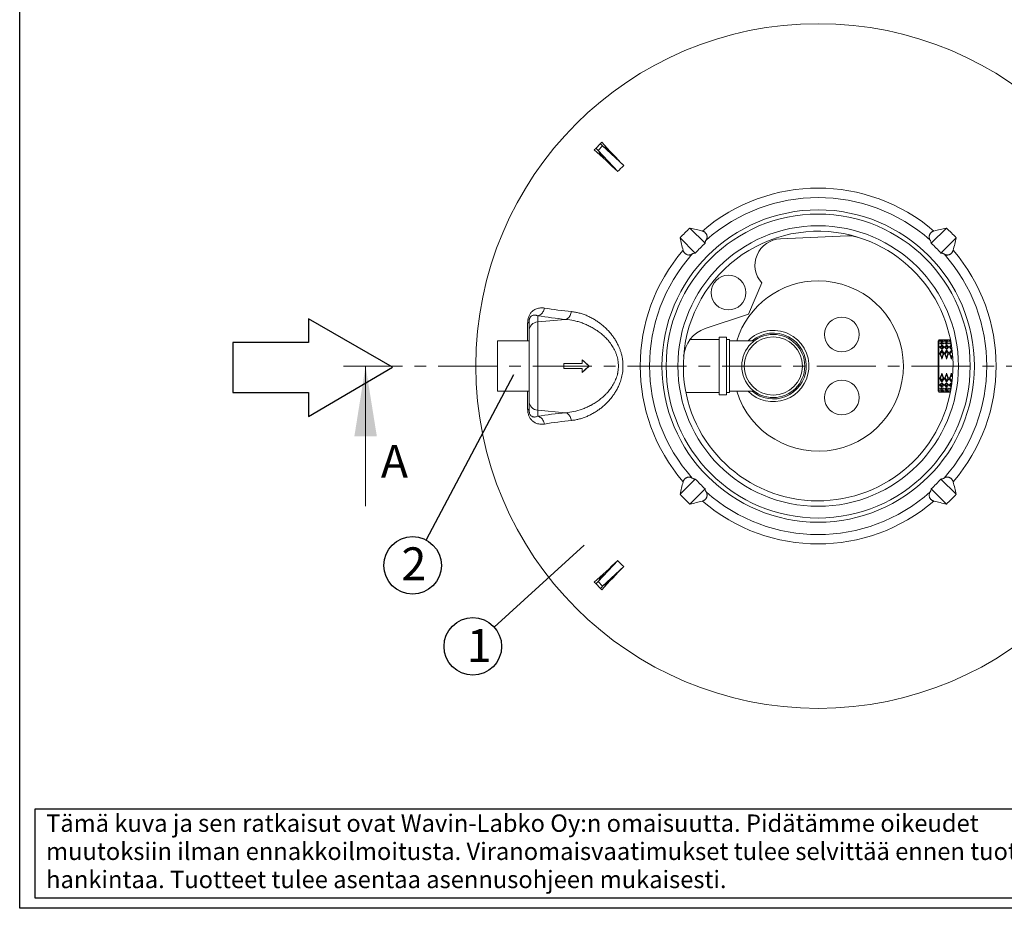
# Model space of a CAD drawing. Units: millimetres. Extents: x 97 to 10389, y 114 to 7393.
# Drawn here: x 97 to 3217, y 117 to 2933 of the extents above; entities that cross this region are included whole.
import ezdxf
from ezdxf.enums import TextEntityAlignment as Align

# ---------------------------------------------------------------- set-up
doc = ezdxf.new("R2010")
doc.units = ezdxf.units.MM
doc.header["$LTSCALE"] = 150
doc.linetypes.add('CENTER', pattern=[2, 1.25, -0.25, 0.25, -0.25])
doc.layers.add('Teksti', color=5, linetype='Continuous')
doc.styles.add('ROMANS', font='ROMANS.SHX')
doc.styles.get("Standard").update_dxf_attribs({"font": 'arial.ttf'})
doc.dimstyles.new('SLDDIMSTYLE0', dxfattribs={"dimtxt": 0, "dimasz": 3.302, "dimexe": 0, "dimexo": 0.0625, "dimgap": 0, "dimtad": 0, "dimtih": 1, "dimtoh": 1, "dimdec": 0, "dimrnd": 1e-09, "dimzin": 0, "dimdsep": 46, "dimtxsty": 'Standard', "dimblk1": 'NONE', "dimblk2": 'NONE', "dimsah": 1, "dimcen": 0.09, "dimadec": 0, "dimazin": 0, "dimtfac": 3.302, "dimtdec": 0, "dimtofl": 0, "dimtmove": 0, "dimatfit": 3, "dimldrblk": 'NONE', "dimfxl": 1, "dimtolj": 1, "dimtzin": 0, "dimarcsym": 0})

# ---------------------------------------------------------------- blocks, each defined once
blk = doc.blocks.new('_NONE')
blk = doc.blocks.new('OTSIKK-S')
at = {"layer": 'Teksti'}
for p, q in [((-257.61, 12.84), (-418.05, 12.84)), ((-418.05, 12.84), (-418.05, 1.35)), ((-418.05, 1.35), (-257.61, 1.35))]:
    blk.add_line(p, q, dxfattribs=at)
at = {"layer": 'Teksti', "style": 'ROMANS'}
for s, p in [('Tämä kuva ja sen ratkaisut ovat Wavin-Labko Oy:n omaisuutta. Pidätämme oikeudet', (-416.58, 9.89)), ('muutoksiin ilman ennakkoilmoitusta. Viranomaisvaatimukset tulee selvittää ennen tuotteen', (-416.58, 6.25)), ('hankintaa. Tuotteet tulee asentaa asennusohjeen mukaisesti.', (-416.58, 2.61))]:
    blk.add_text(s, height=2.25, dxfattribs=at).set_placement(p)
for tag, p in [('TILAUSNRO', (-200.58, 40.01)), ('SISALTO', (-166.75, 40.01)), ('LAJI', (-48.33, 40.01)), ('PÄIV', (-48.33, 27.6)), ('TA', (-166.75, 27.6)), ('HY', (-132.91, 27.6)), ('PIIRNO', (-99.08, 27.6)), ('SIVU', (-61.76, 27.6)), ('SIVUJA', (-55.39, 27.6)), ('MK', (-22.95, 27.6)), ('ASIA', (-99.08, 15.2)), ('OSO', (-99.08, 9.56)), ('TMPAI', (-99.08, 3.92))]:
    blk.add_attdef(tag, p, '', height=2.82, dxfattribs=at)
for tag, p in [('TP', (-137.75, 27.6)), ('HP', (-103.92, 27.6))]:
    blk.add_attdef(tag, text='', height=2.82, dxfattribs=at).set_placement(p, align=Align.RIGHT)

msp = doc.modelspace()

# ---------------------------------------------------------------- linework, layer by layer
at = {"linetype": 'Continuous', "lineweight": 15}
for p, q in [((1937.5, 2540.4), (1922.3, 2525.2)), ((1944.3, 2533), (1929.7, 2518.4)), ((1942, 2544.9), (1937.5, 2540.4)), ((1944.3, 2533), (2011, 2470.8)), ((1917.8, 2520.7), (1922.3, 2525.2)), ((1929.7, 2518.4), (1991.9, 2451.7)), ((2220.8, 2273), (2269, 2224.8)), ((2507.4, 2238.6), (2720.6, 2247.9)), ((3033.5, 2273), (2985.3, 2224.8)), ((2189.7, 2241.9), (2237.9, 2193.7)), ((3064.6, 2241.9), (3016.4, 2193.7)), ((2406.2, 1999.7), (2448.2, 2098.9)), ((2406.2, 1999.7), (2269.1, 1954.1)), ((1706.6, 1915.6), (1706.6, 1972.2)), ((1711.2, 1946.4), (1711.2, 1975.9)), ((1738.5, 1994.9), (1738.5, 1975.8)), ((1826.6, 1983.4), (1738.5, 1975.8)), ((1738.5, 1975.8), (1738.5, 1695.3)), ((1711.2, 1724.8), (1711.2, 1946.4)), ((1711.2, 1915.6), (1611.2, 1915.6)), ((1611.2, 1755.6), (1611.2, 1915.6)), ((2313.5, 1919.2), (2220.6, 1919.2)), ((2336.7, 1926.6), (2313.5, 1926.6)), ((2313.5, 1744.6), (2313.5, 1926.6)), ((2336.7, 1744.6), (2336.7, 1926.6)), ((2346.7, 1919.2), (2336.7, 1919.2)), ((2346.7, 1752), (2346.7, 1919.2)), ((2424.8, 1915.6), (2346.7, 1915.6)), ((3009.3, 1915.6), (3007.8, 1915.6)), ((3007.8, 1755.6), (3007.8, 1915.6)), ((3046.3, 1918.6), (3009.3, 1918.6)), ((3009.3, 1752.6), (3009.3, 1918.6)), ((3019.2, 1918.5), (3019.2, 1917)), ((3019.2, 1916.6), (3019.2, 1913.5)), ((3019.2, 1913), (3019.2, 1912.2)), ((3019.2, 1911.3), (3019.2, 1908)), ((3019.2, 1904.7), (3019.2, 1903.4)), ((3034.2, 1918.5), (3034.2, 1917)), ((3034.2, 1916.6), (3034.2, 1913.5)), ((3034.2, 1913), (3034.2, 1912.2)), ((3034.2, 1911.3), (3034.2, 1908)), ((3034.2, 1904.7), (3034.2, 1903.4)), ((3019.2, 1901.8), (3019.2, 1898)), ((3019.2, 1890.8), (3019.2, 1888.7)), ((3019.2, 1885.8), (3019.2, 1880.7)), ((3034.2, 1901.8), (3034.2, 1898)), ((3034.2, 1890.8), (3034.2, 1888.7)), ((3034.2, 1885.8), (3034.2, 1880.7)), ((3049.3, 1901.7), (3049.2, 1901.8)), ((3049.2, 1901.8), (3049.2, 1898)), ((3049.2, 1890.8), (3049.2, 1888.7)), ((3049.2, 1885.8), (3049.2, 1880.7)), ((1821.4, 1843.1), (1821.4, 1828.1)), ((1879.4, 1843.1), (1821.4, 1843.1)), ((1901.1, 1835.6), (1879.4, 1855.6)), ((1879.7, 1855.6), (1879.4, 1855.6)), ((1879.4, 1855.6), (1879.4, 1843.1)), ((3019.2, 1864), (3019.2, 1858.5)), ((3034.2, 1864), (3034.2, 1858.5)), ((3049.2, 1864), (3049.2, 1858.5)), ((1821.4, 1828.1), (1879.4, 1828.1)), ((1879.4, 1815.6), (1901.1, 1835.6)), ((1879.4, 1828.1), (1879.4, 1815.6)), ((1879.7, 1815.6), (1879.4, 1815.6)), ((1901.3, 1835.6), (1901.1, 1835.6)), ((3019.2, 1812.6), (3019.2, 1807.1)), ((3034.2, 1812.6), (3034.2, 1807.1)), ((3049.2, 1812.6), (3049.2, 1807.1)), ((3019.2, 1790.4), (3019.2, 1785.3)), ((3019.2, 1782.4), (3019.2, 1780.3)), ((3034.2, 1790.4), (3034.2, 1785.3)), ((3034.2, 1782.4), (3034.2, 1780.3)), ((3049.2, 1790.4), (3049.2, 1785.3)), ((3049.2, 1782.4), (3049.2, 1780.3)), ((1611.2, 1755.6), (1711.2, 1755.6)), ((1706.6, 1698.9), (1706.6, 1755.6)), ((2208.1, 1752), (2313.5, 1752)), ((2336.7, 1752), (2346.7, 1752)), ((2346.7, 1755.6), (2424.9, 1755.6)), ((3007.8, 1755.6), (3009.3, 1755.6)), ((3009.3, 1752.6), (3046.3, 1752.6)), ((3019.2, 1773.1), (3019.2, 1769.3)), ((3019.2, 1767.7), (3019.2, 1766.4)), ((3019.2, 1763.2), (3019.2, 1759.9)), ((3019.2, 1758.9), (3019.2, 1758.2)), ((3019.2, 1757.6), (3019.2, 1754.5)), ((3019.2, 1754.1), (3019.2, 1752.6)), ((3034.2, 1773.1), (3034.2, 1769.3)), ((3034.2, 1767.7), (3034.2, 1766.4)), ((3034.2, 1763.2), (3034.2, 1759.9)), ((3034.2, 1758.9), (3034.2, 1758.2)), ((3034.2, 1757.6), (3034.2, 1754.5)), ((3034.2, 1754.1), (3034.2, 1752.6)), ((3049.2, 1773.1), (3049.2, 1769.3)), ((1711.2, 1695.2), (1711.2, 1724.8)), ((2313.5, 1744.6), (2336.7, 1744.6)), ((1826.6, 1687.7), (1738.5, 1695.3)), ((1738.5, 1695.3), (1738.5, 1676.2)), ((2189.7, 1429.2), (2237.9, 1477.4)), ((3064.6, 1429.2), (3016.4, 1477.4)), ((2220.8, 1398.1), (2269, 1446.3)), ((3033.5, 1398.1), (2985.3, 1446.3)), ((1929.7, 1152.7), (1991.9, 1219.4)), ((1944.3, 1138.1), (2011, 1200.3)), ((1917.8, 1150.4), (1922.3, 1145.9)), ((1922.3, 1145.9), (1937.5, 1130.7)), ((1929.7, 1152.7), (1944.3, 1138.1)), ((1942, 1126.2), (1937.5, 1130.7))]:
    msp.add_line(p, q, dxfattribs=at)
for p, q in [((1012.4, 1985.1), (1012.4, 1910.7)), ((1277.8, 1832.2), (1012.4, 1985.1)), ((772.5, 1910.7), (772.5, 1832.2)), ((1012.4, 1910.7), (772.5, 1910.7)), ((772.5, 1832.2), (772.5, 1752.2)), ((1012.4, 1675.3), (1277.8, 1832.2)), ((772.5, 1752.2), (1012.4, 1752.2)), ((1012.4, 1752.2), (1012.4, 1675.3))]:
    msp.add_line(p, q)
at = {"linetype": 'Continuous', "lineweight": 15, "flags": 128}
for points in [[(1738.5, 1994.9), (1741.3, 1995.7), (1743.9, 1996.8), (1746.5, 1998.2), (1748.9, 2000), (1751.1, 2002.1), (1753.2, 2004.5), (1755.1, 2007.1), (1756.7, 2009.9), (1758, 2012.9), (1759.1, 2016), (1759.9, 2019.3)], [(1826.6, 1983.4), (1829, 1984.2), (1831.4, 1985.3), (1833.7, 1986.8), (1835.8, 1988.6), (1837.8, 1990.7), (1839.7, 1993.1), (1841.3, 1995.7), (1842.7, 1998.6), (1843.9, 2001.6), (1844.9, 2004.8), (1845.6, 2008)], [(1711.2, 1975.9), (1711.1, 1975.5), (1710.9, 1975), (1710.5, 1974.5), (1710, 1974), (1709.4, 1973.5), (1708.6, 1973), (1707.7, 1972.6), (1706.6, 1972.2)], [(1706.6, 1698.9), (1707.7, 1698.5), (1708.6, 1698.1), (1709.4, 1697.6), (1710, 1697.1), (1710.5, 1696.6), (1710.9, 1696.2), (1711.1, 1695.7), (1711.2, 1695.2)], [(1845.6, 1663.1), (1844.9, 1666.3), (1843.9, 1669.5), (1842.7, 1672.5), (1841.3, 1675.4), (1839.7, 1678), (1837.8, 1680.4), (1835.8, 1682.5), (1833.7, 1684.3), (1831.4, 1685.8), (1829, 1687), (1826.6, 1687.7)], [(1759.9, 1651.8), (1759.1, 1655.1), (1758, 1658.2), (1756.7, 1661.2), (1755.1, 1664), (1753.2, 1666.7), (1751.1, 1669), (1748.9, 1671.1), (1746.5, 1672.9), (1743.9, 1674.3), (1741.3, 1675.4), (1738.5, 1676.2)]]:
    msp.add_lwpolyline(points, dxfattribs=at)
at = {"linetype": 'Continuous', "lineweight": 15}
for centre, radius in [((2627.2, 1835.6), 1085), ((2627.2, 1835.6), 495), ((2627.2, 1835.6), 481.7), ((2627.2, 1835.6), 444.6), ((2342.9, 2068.2), 55), ((2702.2, 1935.6), 55), ((2484.9, 1835.6), 100), ((2484.9, 1835.6), 92.2), ((2702.2, 1735.6), 55)]:
    msp.add_circle(centre, radius, dxfattribs=at)
for centre, radius, start, end in [((3596.7, 4017.8), 2215.3, 221.6736, 224.2922), ((444.9, 866), 2215.3, 45.7078, 48.3264), ((2370.8, 2091.9), 522.6, 133.516, 136.484), ((2627.2, 1835.6), 563.8, 49.3829, 130.6171), ((2627.2, 1835.6), 534.1, 48.3276, 131.6724), ((2627.2, 1835.6), 597.1, 132.8885, 137.1115), ((2627.2, 1835.6), 427.3, 72.6282, 175.8543), ((2034.9, 1418.3), 874.7, 75.0818, 77.7327), ((2724.9, 2147.9), 100, 72.6282, 92.4756), ((3219.4, 1418.3), 874.7, 102.2673, 104.9182), ((2627.2, 1835.6), 597.1, 42.8885, 47.1115), ((3044.4, 2427.8), 874.7, 192.2673, 194.9182), ((2627.2, 1835.6), 427.3, 175.8543, 72.6282), ((2627.2, 1835.6), 529, 132.6164, 137.3836), ((2511, 2154.7), 84, 92.4756, 221.6386), ((2627.2, 1835.6), 529, 42.6164, 47.3836), ((2209.9, 2427.8), 874.7, 345.0818, 347.7327), ((2627.2, 1835.6), 563.8, 139.3829, 220.6171), ((2627.2, 1835.6), 534.1, 138.3276, 221.6724), ((2627.2, 1835.6), 534.1, 318.3276, 41.6724), ((2627.2, 1835.6), 563.8, 319.3829, 40.6171), ((2627.2, 1835.6), 270, 90, 162.7647), ((2627.2, 1835.6), 270, 197.2353, 90), ((1993.1, 3463.3), 1462.7, 260.8272, 264.2119), ((1740.9, 1946.1), 29.7, 94.5284, 179.5973), ((1978.2, 3478.9), 1503.2, 260.8272, 264.2119), ((2300.7, 1859.2), 100, 108.4015, 175.8543), ((2484.9, 1835.6), 113, 354.8774, 134.9304), ((2484.9, 1835.6), 104.5, 354.8774, 130.044), ((3021.2, 1835.6), 83, 91.4057, 96.2994), ((3037.2, 1835.6), 83, 102.5506, 107.6076), ((3053.2, 1835.6), 83, 114.2094, 119.6873), ((3053.2, 1835.6), 80, 115.1792, 118.3901), ((2973.2, 1835.6), 83, 56.3731, 58.7516), ((3037.2, 1835.6), 80, 103.0294, 104.5242), ((2989.2, 1835.6), 83, 68.8377, 69.4804), ((3035.4, 1835.6), 83, 96.1506, 101.0892), ((3051.4, 1835.6), 83, 107.4524, 112.6504), ((3067.4, 1835.6), 83, 119.5172, 125.3015), ((3036.2, 1835.6), 83, 91.4057, 96.2994), ((3052.2, 1835.6), 83, 102.5506, 107.6076), ((3068.2, 1835.6), 83, 114.2094, 119.6873), ((3068.2, 1835.6), 80, 115.1792, 118.3901), ((2988.2, 1835.6), 83, 56.3731, 58.7516), ((3052.2, 1835.6), 80, 103.0294, 104.5242), ((3004.2, 1835.6), 83, 68.8377, 69.4804), ((3050.4, 1835.6), 83, 96.1506, 101.0892), ((3066.4, 1835.6), 83, 107.4524, 112.6504), ((3082.4, 1835.6), 83, 119.5172, 125.3015), ((3051.2, 1835.6), 83, 93.3495, 96.2994), ((3067.2, 1835.6), 83, 104.2155, 107.6076), ((3083.2, 1835.6), 83, 115.2357, 119.6873), ((3083.2, 1835.6), 80, 115.8254, 118.3901), ((3003.2, 1835.6), 83, 56.6785, 58.7516), ((3069.2, 1835.6), 83, 127.0739, 133.475), ((3085.2, 1835.6), 83, 142.7134, 151.7401), ((3085.2, 1835.6), 80, 145.6342, 153.1634), ((3069.2, 1835.6), 80, 128.7153, 133.334), ((2941.2, 1835.6), 83, 20.0616, 27.3861), ((2957.2, 1835.6), 83, 41.7073, 45.4927), ((3083.4, 1835.6), 83, 133.2715, 140.4123), ((3099.4, 1835.6), 83, 151.4292, 164.4551), ((3084.2, 1835.6), 83, 127.0739, 133.475), ((3100.2, 1835.6), 83, 142.7134, 151.7401), ((3100.2, 1835.6), 80, 145.6342, 153.1634), ((3084.2, 1835.6), 80, 128.7153, 133.334), ((2956.2, 1835.6), 83, 20.0616, 27.3861), ((2972.2, 1835.6), 83, 41.7073, 45.4927), ((3098.4, 1835.6), 83, 133.2715, 140.4123), ((3114.4, 1835.6), 83, 151.4292, 164.4551), ((3099.2, 1835.6), 83, 127.0739, 133.475), ((3115.2, 1835.6), 83, 142.7134, 151.7401), ((3115.2, 1835.6), 80, 145.6342, 153.1634), ((3099.2, 1835.6), 80, 128.7153, 133.334), ((2971.2, 1835.6), 83, 20.0616, 27.3861), ((2987.2, 1835.6), 83, 41.7073, 45.4927), ((3113.4, 1835.6), 83, 138.742, 140.4123), ((3129.4, 1835.6), 83, 156.5629, 164.4551), ((2484.9, 1835.6), 113, 225.0696, 354.8774), ((2484.9, 1835.6), 104.5, 229.956, 354.8774), ((3099.4, 1835.6), 83, 195.5449, 208.5708), ((3114.4, 1835.6), 83, 195.5449, 208.5708), ((3129.4, 1835.6), 83, 195.5449, 203.4371), ((3085.2, 1835.6), 83, 208.2599, 217.2866), ((3085.2, 1835.6), 80, 206.8366, 214.3658), ((2941.2, 1835.6), 83, 332.6139, 339.9384), ((2957.2, 1835.6), 83, 314.5073, 318.2927), ((3083.4, 1835.6), 83, 219.5877, 226.7285), ((3100.2, 1835.6), 83, 208.2599, 217.2866), ((3100.2, 1835.6), 80, 206.8366, 214.3658), ((2956.2, 1835.6), 83, 332.6139, 339.9384), ((2972.2, 1835.6), 83, 314.5073, 318.2927), ((3098.4, 1835.6), 83, 219.5877, 226.7285), ((3115.2, 1835.6), 83, 208.2599, 217.2866), ((3115.2, 1835.6), 80, 206.8366, 214.3658), ((2971.2, 1835.6), 83, 332.6139, 339.9384), ((2987.2, 1835.6), 83, 314.5073, 318.2927), ((3113.4, 1835.6), 83, 219.5877, 221.258), ((3069.2, 1835.6), 83, 226.525, 232.9261), ((3053.2, 1835.6), 83, 240.3127, 245.7906), ((3037.2, 1835.6), 83, 252.3924, 257.4494), ((3021.2, 1835.6), 83, 263.7006, 268.5943), ((3069.2, 1835.6), 80, 226.666, 231.2847), ((3053.2, 1835.6), 80, 241.6099, 244.8208), ((2973.2, 1835.6), 83, 301.2484, 303.6269), ((3037.2, 1835.6), 80, 255.4758, 256.9706), ((2989.2, 1835.6), 83, 290.5196, 291.1623), ((3067.4, 1835.6), 83, 234.6985, 240.4828), ((3051.4, 1835.6), 83, 247.3496, 252.5476), ((3035.4, 1835.6), 83, 258.9108, 263.8494), ((3084.2, 1835.6), 83, 226.525, 232.9261), ((3068.2, 1835.6), 83, 240.3127, 245.7906), ((3052.2, 1835.6), 83, 252.3924, 257.4494), ((3036.2, 1835.6), 83, 263.7006, 268.5943), ((3084.2, 1835.6), 80, 226.666, 231.2847), ((3068.2, 1835.6), 80, 241.6099, 244.8208), ((2988.2, 1835.6), 83, 301.2484, 303.6269), ((3052.2, 1835.6), 80, 255.4758, 256.9706), ((3004.2, 1835.6), 83, 290.5196, 291.1623), ((3082.4, 1835.6), 83, 234.6985, 240.4828), ((3066.4, 1835.6), 83, 247.3496, 252.5476), ((3050.4, 1835.6), 83, 258.9108, 263.8494), ((3099.2, 1835.6), 83, 226.525, 232.9261), ((3083.2, 1835.6), 83, 240.3127, 244.7643), ((3067.2, 1835.6), 83, 252.3924, 255.7845), ((3051.2, 1835.6), 83, 263.7006, 266.6505), ((3099.2, 1835.6), 80, 226.666, 231.2847), ((3083.2, 1835.6), 80, 241.6099, 244.1746), ((3003.2, 1835.6), 83, 301.2484, 303.3215), ((1740.9, 1725), 29.7, 180.3802, 265.4941), ((1978.2, 192.2), 1503.2, 95.7881, 99.1728), ((1993.1, 207.8), 1462.7, 95.7881, 99.1728), ((3044.4, 1243.3), 874.7, 165.0818, 167.7327), ((2627.2, 1835.6), 529, 222.6164, 227.3836), ((2627.2, 1835.6), 529, 312.6164, 317.3836), ((2209.9, 1243.3), 874.7, 12.2673, 14.9182), ((2627.2, 1835.6), 534.1, 228.3276, 311.6724), ((2627.2, 1835.6), 597.1, 222.8885, 227.1115), ((2034.9, 2252.8), 874.7, 282.2673, 284.9182), ((2627.2, 1835.6), 563.8, 229.3829, 310.6171), ((3219.4, 2252.8), 874.7, 255.0818, 257.7327), ((2627.2, 1835.6), 597.1, 312.8885, 317.1115), ((444.9, 2805.1), 2215.3, 311.6736, 314.2922), ((2370.8, 1579.2), 522.6, 223.516, 226.484), ((3596.7, -346.7), 2215.3, 135.7078, 138.3264)]:
    msp.add_arc(centre, radius, start, end, dxfattribs=at)
for centre, major_axis, ratio, start_param, end_param in [((1952.6, 2527.2), (15.1, -13.1), 0.060384, 3.137353, 4.184551), ((1935.5, 2510.1), (-13.1, 15.1), 0.060384, 5.240227, 6.287425), ((3002.4, 1835.6), (88.1, 0), 0.941988, 1.377254, 1.46085), ((2985.5, 1835.6), (88.1, 0), 0.941988, 1.175472, 1.263486), ((2968.5, 1835.6), (88.1, 0), 0.941988, 0.954669, 1.052654), ((3017, 1835.6), (88.1, 0), 0.941988, 1.463447, 1.546263), ((3000, 1835.6), (88.1, 0), 0.941988, 1.266194, 1.351747), ((3000, 1835.6), (84.9, 0), 0.941988, 1.316098, 1.34339), ((3051, 1835.6), (88.1, 0), 0.941988, 1.92893, 1.940148), ((2983, 1835.6), (88.1, 0), 0.941988, 1.055624, 1.148262), ((2983, 1835.6), (84.9, 0), 0.941988, 1.075847, 1.131336), ((3068, 1835.6), (88.1, 0), 0.941988, 2.116185, 2.157696), ((3017.4, 1835.6), (88.1, 0), 0.941988, 1.377254, 1.46085), ((3000.5, 1835.6), (88.1, 0), 0.941988, 1.175472, 1.263486), ((2983.5, 1835.6), (88.1, 0), 0.941988, 0.954669, 1.052654), ((3032, 1835.6), (88.1, 0), 0.941988, 1.463447, 1.546263), ((3015, 1835.6), (88.1, 0), 0.941988, 1.266194, 1.351747), ((3015, 1835.6), (84.9, 0), 0.941988, 1.316098, 1.34339), ((3066, 1835.6), (88.1, 0), 0.941988, 1.92893, 1.940148), ((2998, 1835.6), (88.1, 0), 0.941988, 1.055624, 1.148262), ((2998, 1835.6), (84.9, 0), 0.941988, 1.075847, 1.131336), ((3083, 1835.6), (88.1, 0), 0.941988, 2.116185, 2.157696), ((3032.4, 1835.6), (88.1, 0), 0.941988, 1.409986, 1.46085), ((3015.5, 1835.6), (88.1, 0), 0.941988, 1.199573, 1.263486), ((2998.5, 1835.6), (88.1, 0), 0.941988, 0.959553, 1.052654), ((2951.5, 1835.6), (88.1, 0), 0.941988, 0.690936, 0.812015), ((2934.5, 1835.6), (88.1, 0), 0.941988, 0.27131, 0.493228), ((2966.1, 1835.6), (88.1, 0), 0.941988, 0.815566, 0.923735), ((2966.1, 1835.6), (84.9, 0), 0.941988, 0.81601, 0.895087), ((3085, 1835.6), (88.1, 0), 0.941988, 2.347596, 2.413663), ((2949.1, 1835.6), (88.1, 0), 0.941988, 0.498654, 0.650774), ((2949.1, 1835.6), (84.9, 0), 0.941988, 0.471612, 0.599796), ((3101.9, 1835.6), (88.1, 0), 0.941988, 2.663614, 2.791452), ((2966.5, 1835.6), (88.1, 0), 0.941988, 0.690936, 0.812015), ((2949.5, 1835.6), (88.1, 0), 0.941988, 0.27131, 0.493228), ((2981.1, 1835.6), (88.1, 0), 0.941988, 0.815566, 0.923735), ((2981.1, 1835.6), (84.9, 0), 0.941988, 0.81601, 0.895087), ((3100, 1835.6), (88.1, 0), 0.941988, 2.347596, 2.413663), ((2964.1, 1835.6), (88.1, 0), 0.941988, 0.498654, 0.650774), ((2964.1, 1835.6), (84.9, 0), 0.941988, 0.471612, 0.599796), ((3116.9, 1835.6), (88.1, 0), 0.941988, 2.663614, 2.791452), ((2981.5, 1835.6), (88.1, 0), 0.941988, 0.690936, 0.812015), ((2964.5, 1835.6), (88.1, 0), 0.941988, 0.27131, 0.493228), ((2996.1, 1835.6), (84.9, 0), 0.941988, 0.882905, 0.895087), ((3115, 1835.6), (88.1, 0), 0.941988, 2.388294, 2.413663), ((2979.1, 1835.6), (88.1, 0), 0.941988, 0.597617, 0.650774), ((2979.1, 1835.6), (84.9, 0), 0.941988, 0.524304, 0.599796), ((3131.9, 1835.6), (88.1, 0), 0.941988, 2.683961, 2.791452), ((1931.8, 1820.3), (175, -159.2), 0.039507, 4.445742, 4.572993), ((1931.8, 1850.8), (175, 159.2), 0.039507, 1.710193, 1.837443), ((2934.5, 1835.6), (88.1, 0), 0.941988, 5.789957, 6.011876), ((2949.5, 1835.6), (88.1, 0), 0.941988, 5.789957, 6.011876), ((2964.5, 1835.6), (88.1, 0), 0.941988, 5.789957, 6.011876), ((2951.5, 1835.6), (88.1, 0), 0.941988, 5.471171, 5.592249), ((3101.9, 1835.6), (88.1, 0), 0.941988, 3.491734, 3.619571), ((2949.1, 1835.6), (84.9, 0), 0.941988, 5.68339, 5.811573), ((2949.1, 1835.6), (88.1, 0), 0.941988, 5.632412, 5.784532), ((3085, 1835.6), (88.1, 0), 0.941988, 3.869523, 3.93559), ((2966.5, 1835.6), (88.1, 0), 0.941988, 5.471171, 5.592249), ((3116.9, 1835.6), (88.1, 0), 0.941988, 3.491734, 3.619571), ((2964.1, 1835.6), (84.9, 0), 0.941988, 5.68339, 5.811573), ((2964.1, 1835.6), (88.1, 0), 0.941988, 5.632412, 5.784532), ((3100, 1835.6), (88.1, 0), 0.941988, 3.869523, 3.93559), ((2981.5, 1835.6), (88.1, 0), 0.941988, 5.471171, 5.592249), ((3131.9, 1835.6), (88.1, 0), 0.941988, 3.491734, 3.599224), ((2979.1, 1835.6), (84.9, 0), 0.941988, 5.68339, 5.758882), ((2979.1, 1835.6), (88.1, 0), 0.941988, 5.632412, 5.685569), ((3115, 1835.6), (88.1, 0), 0.941988, 3.869523, 3.894891), ((2968.5, 1835.6), (88.1, 0), 0.941988, 5.230531, 5.328516), ((2985.5, 1835.6), (88.1, 0), 0.941988, 5.019699, 5.107713), ((3002.4, 1835.6), (88.1, 0), 0.941988, 4.822335, 4.905931), ((2966.1, 1835.6), (84.9, 0), 0.941988, 5.388098, 5.467175), ((2966.1, 1835.6), (88.1, 0), 0.941988, 5.35945, 5.467619), ((3068, 1835.6), (88.1, 0), 0.941988, 4.125489, 4.167001), ((2983, 1835.6), (84.9, 0), 0.941988, 5.151849, 5.207338), ((2983, 1835.6), (88.1, 0), 0.941988, 5.134923, 5.227562), ((3051, 1835.6), (88.1, 0), 0.941988, 4.343037, 4.354255), ((3000, 1835.6), (84.9, 0), 0.941988, 4.939795, 4.967087), ((3000, 1835.6), (88.1, 0), 0.941988, 4.931439, 5.016991), ((3017, 1835.6), (88.1, 0), 0.941988, 4.736922, 4.819738), ((2983.5, 1835.6), (88.1, 0), 0.941988, 5.230531, 5.328516), ((3000.5, 1835.6), (88.1, 0), 0.941988, 5.019699, 5.107713), ((3017.4, 1835.6), (88.1, 0), 0.941988, 4.822335, 4.905931), ((2981.1, 1835.6), (84.9, 0), 0.941988, 5.388098, 5.467175), ((2981.1, 1835.6), (88.1, 0), 0.941988, 5.35945, 5.467619), ((3083, 1835.6), (88.1, 0), 0.941988, 4.125489, 4.167001), ((2998, 1835.6), (84.9, 0), 0.941988, 5.151849, 5.207338), ((2998, 1835.6), (88.1, 0), 0.941988, 5.134923, 5.227562), ((3066, 1835.6), (88.1, 0), 0.941988, 4.343037, 4.354255), ((3015, 1835.6), (84.9, 0), 0.941988, 4.939795, 4.967087), ((3015, 1835.6), (88.1, 0), 0.941988, 4.931439, 5.016991), ((3032, 1835.6), (88.1, 0), 0.941988, 4.736922, 4.819738), ((2998.5, 1835.6), (88.1, 0), 0.941988, 5.230531, 5.323632), ((3015.5, 1835.6), (88.1, 0), 0.941988, 5.019699, 5.083612), ((3032.4, 1835.6), (88.1, 0), 0.941988, 4.822335, 4.873199), ((2996.1, 1835.6), (84.9, 0), 0.941988, 5.388098, 5.400281), ((1935.5, 1161), (13.1, 15.1), 0.060384, 3.137353, 4.184551), ((1952.6, 1143.9), (15.1, 13.1), 0.060384, 2.098635, 3.145832)]:
    msp.add_ellipse(centre, major_axis=major_axis, ratio=ratio, start_param=start_param, end_param=end_param, dxfattribs=at)
for centre, major_axis in [((1958.9, 2522.2), (9.08, -7.89)), ((1940.6, 2503.9), (-7.89, 9.08)), ((1940.6, 1167.3), (7.89, 9.08)), ((1958.9, 1149), (9.08, 7.89))]:
    msp.add_ellipse(centre, major_axis=major_axis, ratio=0.060384, dxfattribs=at)
for points, knots in [([(2260.1, 2263.5), (2260.8, 2263.3), (2262.3, 2262.9), (2264.5, 2261.9), (2266.7, 2260.6), (2268.7, 2259.1), (2270.6, 2257.2), (2272.1, 2255.2), (2273.4, 2253.1), (2274.3, 2250.8), (2275, 2248.3), (2275.4, 2245.3), (2275.2, 2242.1), (2274.4, 2239.1), (2273.4, 2236.6), (2272.5, 2235.2), (2272.1, 2234.5)], [0, 0, 0, 0, 0.059678, 0.119318, 0.181234, 0.243099, 0.305298, 0.367492, 0.42419, 0.480922, 0.555466, 0.630109, 0.733391, 0.836836, 0.918406, 1, 1, 1, 1]), ([(2982.2, 2234.5), (2981.6, 2235.5), (2980.4, 2237.6), (2979.4, 2240.9), (2979, 2244.2), (2979.1, 2247), (2979.6, 2249.7), (2980.5, 2252.1), (2981.6, 2254.3), (2983, 2256.3), (2984.7, 2258.2), (2986.5, 2259.8), (2988.5, 2261.1), (2991, 2262.5), (2993, 2263.1), (2994.2, 2263.5)], [0, 0, 0, 0, 0.1201694, 0.2402061, 0.3271391, 0.4139618, 0.4827277, 0.5514145, 0.6098153, 0.6681864, 0.7266678, 0.7851677, 0.8422976, 0.8994645, 1, 1, 1, 1]), ([(2272.1, 2234.5), (2271.6, 2233.7), (2270.6, 2232), (2269.4, 2228.9), (2269.1, 2226.3), (2269, 2224.8)], [0, 0, 0, 0, 0.289823, 0.583681, 1, 1, 1, 1]), ([(2985.3, 2224.8), (2985.2, 2226.2), (2984.9, 2228.8), (2983.7, 2232), (2982.7, 2233.8), (2982.2, 2234.5)], [0, 0, 0, 0, 0.368112, 0.748119, 1, 1, 1, 1]), ([(2228.2, 2190.6), (2227.2, 2190), (2225.1, 2188.8), (2221.8, 2187.8), (2218.6, 2187.4), (2215.7, 2187.5), (2213, 2188), (2210.6, 2188.9), (2208.4, 2190), (2206.4, 2191.4), (2204.5, 2193.1), (2202.9, 2194.9), (2201.6, 2196.9), (2200.2, 2199.4), (2199.6, 2201.4), (2199.2, 2202.6)], [0, 0, 0, 0, 0.1201694, 0.2402061, 0.3271391, 0.4139618, 0.4827277, 0.5514145, 0.6098153, 0.6681864, 0.7266678, 0.7851677, 0.8422976, 0.8994645, 1, 1, 1, 1]), ([(2237.9, 2193.7), (2236.6, 2193.6), (2233.9, 2193.3), (2230.7, 2192.1), (2228.9, 2191.1), (2228.2, 2190.6)], [0, 0, 0, 0, 0.368112, 0.748119, 1, 1, 1, 1]), ([(3026.1, 2190.6), (3025.3, 2191.1), (3023.6, 2192.1), (3020.5, 2193.3), (3017.9, 2193.6), (3016.4, 2193.7)], [0, 0, 0, 0, 0.289823, 0.583681, 1, 1, 1, 1]), ([(3055.1, 2202.6), (3054.9, 2201.9), (3054.5, 2200.4), (3053.5, 2198.2), (3052.2, 2196.1), (3050.7, 2194), (3048.8, 2192.1), (3046.8, 2190.6), (3044.7, 2189.4), (3042.4, 2188.4), (3039.9, 2187.7), (3036.9, 2187.3), (3033.7, 2187.5), (3030.7, 2188.3), (3028.2, 2189.3), (3026.8, 2190.2), (3026.1, 2190.6)], [0, 0, 0, 0, 0.059678, 0.119318, 0.181234, 0.243099, 0.305298, 0.367492, 0.42419, 0.480922, 0.555466, 0.630109, 0.733391, 0.836836, 0.918406, 1, 1, 1, 1]), ([(1706.6, 1972.2), (1706.6, 1973.8), (1706.7, 1977.1), (1707.3, 1982.2), (1708.4, 1987.4), (1710.1, 1992.5), (1712.1, 1997.1), (1714.6, 2001.4), (1717.5, 2005.2), (1720.7, 2008.6), (1724.5, 2011.9), (1729, 2014.8), (1734.6, 2017.3), (1740.6, 2019.1), (1747, 2020), (1753.5, 2020.1), (1757.8, 2019.6), (1759.9, 2019.3)], [0, 0, 0, 0, 0.044002, 0.087967, 0.136065, 0.18416, 0.231939, 0.279769, 0.333899, 0.388316, 0.442616, 0.523058, 0.603564, 0.702422, 0.801618, 0.900952, 1, 1, 1, 1]), ([(1711.2, 1975.9), (1711.2, 1977.2), (1711.2, 1979.3), (1711.8, 1982.8), (1712.6, 1985.9), (1713.6, 1988.2), (1714.6, 1989.9), (1715.9, 1991.7), (1717.4, 1993.4), (1719.7, 1995.1), (1722.4, 1996.4), (1725.5, 1997.1), (1728.5, 1997.3), (1731.7, 1997), (1735, 1996.3), (1737.4, 1995.4), (1738.5, 1994.9)], [0, 0, 0, 0, 0.048193, 0.08656, 0.125186, 0.159058, 0.188194, 0.218099, 0.277131, 0.33746, 0.438788, 0.540242, 0.644015, 0.747807, 0.873778, 1, 1, 1, 1]), ([(1845.6, 2008), (1849.7, 2007.5), (1857.8, 2006.5), (1870.2, 2003.7), (1882.5, 1999.9), (1894.7, 1995.2), (1906.9, 1989.5), (1918.4, 1983), (1929.2, 1976), (1939.5, 1968.4), (1949.4, 1960), (1959, 1950.8), (1967.7, 1941.2), (1975.6, 1931.4), (1982.5, 1921.4), (1988.9, 1910.8), (1994.2, 1900.3), (1998.5, 1890.2), (2001.9, 1880.5), (2004.7, 1870.6), (2006.8, 1860.3), (2008.2, 1849.8), (2008.8, 1839.2), (2008.7, 1828.5), (2007.9, 1818.3), (2006.4, 1808.6), (2004.4, 1799.5), (2001.9, 1790.7), (1998.5, 1780.9), (1994.1, 1770.5), (1988.4, 1759.5), (1982.1, 1749.2), (1975, 1738.9), (1966.9, 1729), (1958, 1719.3), (1948.7, 1710.5), (1939.1, 1702.4), (1928.8, 1694.8), (1917.9, 1687.8), (1906.4, 1681.4), (1894.7, 1675.9), (1882.9, 1671.4), (1871.1, 1667.7), (1858.6, 1664.8), (1850.1, 1663.7), (1845.6, 1663.1)], [0, 0, 0, 0, 0.029136, 0.058369, 0.087646, 0.116917, 0.146137, 0.175266, 0.201018, 0.226849, 0.252689, 0.278486, 0.30421, 0.326085, 0.348022, 0.369937, 0.391783, 0.408789, 0.42585, 0.442898, 0.459887, 0.476999, 0.49419, 0.511378, 0.528488, 0.543614, 0.558786, 0.573966, 0.589102, 0.610408, 0.631788, 0.653192, 0.674529, 0.699359, 0.724262, 0.749212, 0.774155, 0.799017, 0.826993, 0.855053, 0.883161, 0.911278, 0.939356, 0.967345, 1, 1, 1, 1]), ([(1826.6, 1687.7), (1835.4, 1688.4), (1844.2, 1689.6), (1861.7, 1693.4), (1870.4, 1695.8), (1883.3, 1700.5), (1887.7, 1702.2), (1896.3, 1705.9), (1900.5, 1708), (1905.9, 1710.7), (1906.9, 1711.3), (1909.1, 1712.4), (1910.1, 1713), (1913.3, 1714.8), (1915.4, 1716), (1921.7, 1719.9), (1925.8, 1722.6), (1933.9, 1728.4), (1937.8, 1731.4), (1945.6, 1738), (1949.4, 1741.5), (1954.1, 1746.1), (1955, 1747.1), (1956.8, 1749), (1957.7, 1749.9), (1960.4, 1752.9), (1962.1, 1754.9), (1967.3, 1761.1), (1970.5, 1765.4), (1975, 1772.3), (1976.5, 1774.7), (1978.6, 1778.3), (1979.3, 1779.5), (1980.6, 1782.1), (1981.3, 1783.3), (1984.5, 1789.7), (1986.7, 1795), (1989.4, 1803.2), (1990.3, 1806.1), (1991.2, 1809.7), (1991.3, 1810.4), (1991.7, 1811.8), (1991.8, 1812.6), (1992.3, 1814.7), (1992.6, 1816.2), (1993.8, 1823.5), (1994.3, 1829.4), (1994.3, 1838.4), (1994.2, 1841.3), (1993.8, 1845.8), (1993.7, 1847.4), (1993.3, 1850.3), (1993.1, 1851.8), (1991.9, 1859.1), (1990.4, 1864.9), (1988.1, 1871.8), (1987.6, 1873.2), (1986.6, 1875.9), (1986.1, 1877.3), (1984.4, 1881.3), (1983.2, 1883.9), (1979.5, 1891.5), (1976.7, 1896.3), (1972.1, 1903.2), (1970.6, 1905.5), (1968.1, 1908.8), (1967.3, 1909.8), (1965.6, 1912), (1964.8, 1913), (1960.5, 1918.2), (1957, 1922.1), (1949.6, 1929.5), (1945.8, 1932.9), (1938.1, 1939.5), (1934.1, 1942.6), (1929, 1946.2), (1928, 1947), (1925.9, 1948.4), (1924.9, 1949.1), (1921.8, 1951.1), (1919.7, 1952.4), (1913.5, 1956.2), (1909.3, 1958.6), (1900.8, 1963), (1896.6, 1965), (1888, 1968.8), (1883.7, 1970.5), (1875, 1973.6), (1870.7, 1975), (1864.1, 1976.9), (1861.9, 1977.5), (1857.5, 1978.6), (1855.3, 1979.1), (1844.2, 1981.5), (1835.4, 1982.7), (1826.6, 1983.4)], [0, 0, 0, 0, 0.0625, 0.0625, 0.125, 0.125, 0.15625, 0.15625, 0.1875, 0.1875, 0.195313, 0.195313, 0.203125, 0.203125, 0.21875, 0.21875, 0.25, 0.25, 0.28125, 0.28125, 0.3125, 0.3125, 0.320313, 0.320313, 0.328125, 0.328125, 0.34375, 0.34375, 0.375, 0.375, 0.390625, 0.390625, 0.398438, 0.398438, 0.40625, 0.40625, 0.4375, 0.4375, 0.453125, 0.453125, 0.457031, 0.457031, 0.460938, 0.460938, 0.46875, 0.46875, 0.5, 0.5, 0.515625, 0.515625, 0.523438, 0.523438, 0.53125, 0.53125, 0.5625, 0.5625, 0.570313, 0.570313, 0.578125, 0.578125, 0.59375, 0.59375, 0.625, 0.625, 0.640625, 0.640625, 0.648438, 0.648438, 0.65625, 0.65625, 0.6875, 0.6875, 0.71875, 0.71875, 0.75, 0.75, 0.757813, 0.757813, 0.765625, 0.765625, 0.78125, 0.78125, 0.8125, 0.8125, 0.84375, 0.84375, 0.875, 0.875, 0.90625, 0.90625, 0.921875, 0.921875, 0.9375, 0.9375, 1, 1, 1, 1]), ([(1759.9, 1651.8), (1757.5, 1651.5), (1752.6, 1650.9), (1745.3, 1651.2), (1738.7, 1652.5), (1732.9, 1654.5), (1727.8, 1657), (1723.5, 1660), (1720, 1663.2), (1717.3, 1666.2), (1714.7, 1669.6), (1712.5, 1673.4), (1710.4, 1677.7), (1708.7, 1682.6), (1707.5, 1688), (1706.7, 1693.5), (1706.7, 1697.1), (1706.6, 1698.9)], [0, 0, 0, 0, 0.112302, 0.224751, 0.336934, 0.416696, 0.496573, 0.576142, 0.622959, 0.669861, 0.716579, 0.760845, 0.805073, 0.853957, 0.902835, 0.951391, 1, 1, 1, 1]), ([(1738.5, 1676.2), (1736.9, 1675.6), (1733.7, 1674.4), (1729.5, 1673.9), (1726.1, 1674), (1723.5, 1674.5), (1720.8, 1675.4), (1718.3, 1677), (1716.3, 1678.9), (1715, 1680.6), (1713.9, 1682.4), (1712.8, 1684.8), (1711.9, 1687.8), (1711.4, 1690.6), (1711.2, 1693), (1711.2, 1694.5), (1711.2, 1695.2)], [0, 0, 0, 0, 0.1750844, 0.3508552, 0.4385038, 0.526133, 0.615539, 0.704791, 0.7682596, 0.7999633, 0.8322853, 0.8704526, 0.9089199, 0.9430346, 0.9710906, 1, 1, 1, 1]), ([(2199.2, 1468.5), (2199.4, 1469.2), (2199.8, 1470.7), (2200.8, 1472.9), (2202.1, 1475.1), (2203.7, 1477.1), (2205.5, 1479), (2207.5, 1480.5), (2209.6, 1481.8), (2211.9, 1482.7), (2214.4, 1483.4), (2217.4, 1483.8), (2220.6, 1483.6), (2223.6, 1482.8), (2226.1, 1481.8), (2227.5, 1480.9), (2228.2, 1480.5)], [0, 0, 0, 0, 0.059678, 0.119318, 0.181234, 0.243099, 0.305298, 0.367492, 0.42419, 0.480922, 0.555466, 0.630109, 0.733391, 0.836836, 0.918406, 1, 1, 1, 1]), ([(2228.2, 1480.5), (2229, 1480), (2230.7, 1479), (2233.8, 1477.8), (2236.4, 1477.5), (2237.9, 1477.4)], [0, 0, 0, 0, 0.289823, 0.583681, 1, 1, 1, 1]), ([(3016.4, 1477.4), (3017.8, 1477.5), (3020.4, 1477.8), (3023.6, 1479), (3025.4, 1480), (3026.1, 1480.5)], [0, 0, 0, 0, 0.368112, 0.748119, 1, 1, 1, 1]), ([(3026.1, 1480.5), (3027.1, 1481.1), (3029.2, 1482.3), (3032.5, 1483.3), (3035.8, 1483.7), (3038.6, 1483.6), (3041.3, 1483.1), (3043.7, 1482.2), (3045.9, 1481.1), (3047.9, 1479.7), (3049.8, 1478.1), (3051.4, 1476.2), (3052.7, 1474.2), (3054.1, 1471.7), (3054.7, 1469.7), (3055.1, 1468.5)], [0, 0, 0, 0, 0.1201694, 0.2402061, 0.3271391, 0.4139618, 0.4827277, 0.5514145, 0.6098153, 0.6681864, 0.7266678, 0.7851677, 0.8422976, 0.8994645, 1, 1, 1, 1]), ([(2272.1, 1436.6), (2272.7, 1435.6), (2273.9, 1433.5), (2274.9, 1430.2), (2275.3, 1427), (2275.2, 1424.1), (2274.7, 1421.4), (2273.8, 1419), (2272.7, 1416.8), (2271.3, 1414.8), (2269.7, 1412.9), (2267.8, 1411.3), (2265.8, 1410), (2263.3, 1408.6), (2261.3, 1408), (2260.1, 1407.6)], [0, 0, 0, 0, 0.1201694, 0.2402061, 0.3271391, 0.4139618, 0.4827277, 0.5514145, 0.6098153, 0.6681864, 0.7266678, 0.7851677, 0.8422976, 0.8994645, 1, 1, 1, 1]), ([(2269, 1446.3), (2269.1, 1445), (2269.4, 1442.3), (2270.6, 1439.1), (2271.6, 1437.3), (2272.1, 1436.6)], [0, 0, 0, 0, 0.368112, 0.748119, 1, 1, 1, 1]), ([(2994.2, 1407.6), (2993.5, 1407.8), (2992, 1408.2), (2989.8, 1409.2), (2987.7, 1410.5), (2985.6, 1412.1), (2983.7, 1413.9), (2982.2, 1415.9), (2981, 1418), (2980, 1420.3), (2979.3, 1422.8), (2978.9, 1425.8), (2979.1, 1429), (2979.9, 1432), (2980.9, 1434.5), (2981.8, 1435.9), (2982.2, 1436.6)], [0, 0, 0, 0, 0.059678, 0.119318, 0.181234, 0.243099, 0.305298, 0.367492, 0.42419, 0.480922, 0.555466, 0.630109, 0.733391, 0.836836, 0.918406, 1, 1, 1, 1]), ([(2982.2, 1436.6), (2982.7, 1437.4), (2983.7, 1439.1), (2984.9, 1442.2), (2985.2, 1444.8), (2985.3, 1446.3)], [0, 0, 0, 0, 0.289823, 0.583681, 1, 1, 1, 1])]:
    msp.add_open_spline(points, degree=3, knots=knots, dxfattribs=at)
at = {"layer": 'Teksti', "linetype": 'CENTER', "lineweight": 0}
msp.add_line((1123, 1835.6), (4142.1, 1835.6), dxfattribs=at)
at = {"layer": 'Teksti', "linetype": 'Continuous', "lineweight": 0}
msp.add_line((1193, 1391.1), (1193, 1835.6), dxfattribs=at)
at = {"layer": 'Teksti'}
msp.add_lwpolyline([(96.8, 116.9), (96.8, 7393.4), (10386.8, 7393.4), (10386.8, 116.9), (96.8, 116.9)], dxfattribs=at)
for centre in [(1341.9, 1203.7), (1532.8, 946.9)]:
    msp.add_circle(centre, 91.2, dxfattribs=at)
at = {"layer": 'Teksti', "linetype": 'Continuous', "lineweight": 0}
msp.add_solid([(1193, 1835.6), (1157.5, 1613.3), (1228.6, 1613.3)], dxfattribs=at)

# ---------------------------------------------------------------- block references
at = {"layer": 'Teksti', "xscale": 24.5, "yscale": 24.5, "zscale": 24.5}
msp.add_blockref('OTSIKK-S', (10386.8, 116.9), dxfattribs=at)

# ---------------------------------------------------------------- texts
at = {"layer": 'Teksti', "char_height": 104.1, "attachment_point": 1, "style": 'ROMANS'}
for s, insert in [('A', (1241.3, 1585.6)), ('2', (1306.8, 1260.9)), ('1', (1513.9, 1001.9))]:
    msp.add_mtext(s, dxfattribs=dict(at, insert=insert))

# ---------------------------------------------------------------- leaders
at = {"layer": 'Teksti', "color": 5, "linetype": 'Continuous', "lineweight": 15, "has_arrowhead": 0}
msp.add_leader([(1661.3, 1807.7), (1384.5, 1284.3)], dimstyle='SLDDIMSTYLE0', dxfattribs=at)
at = {"layer": 'Teksti', "has_arrowhead": 0}
msp.add_leader([(1885.2, 1267.7), (1600.3, 1008.3)], dimstyle='SLDDIMSTYLE0', dxfattribs=at)

doc.saveas('drawing.dxf')
